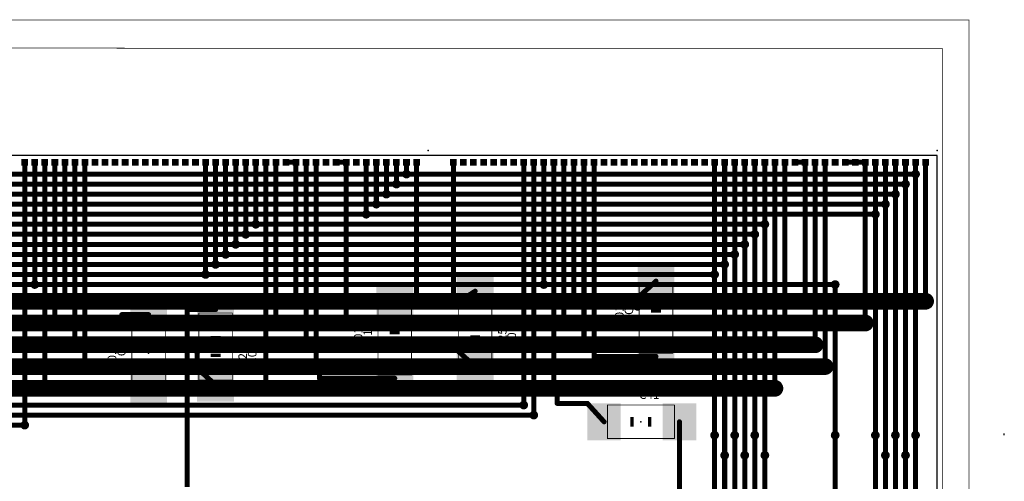
# Model space of a CAD drawing. Extents: x -58 to 615, y -34 to 196.
# Drawn here: x 468 to 615, y 116 to 185 of the extents above; entities that cross this region are included whole.
import ezdxf

# ---------------------------------------------------------------- set-up
doc = ezdxf.new("R2010")
doc.units = 0
for name, color, linetype in [('1', 1, 'CONTINUOUS'), ('101', 254, 'CONTINUOUS'), ('102', 254, 'CONTINUOUS'), ('16', 5, 'CONTINUOUS'), ('18', 3, 'CONTINUOUS'), ('20', 7, 'CONTINUOUS'), ('21', 254, 'CONTINUOUS'), ('23', 7, 'CONTINUOUS'), ('25', 254, 'CONTINUOUS'), ('27', 254, 'CONTINUOUS'), ('49', 254, 'CONTINUOUS')]:
    doc.layers.add(name, color=color, linetype=linetype)

# ---------------------------------------------------------------- blocks, each defined once
blk = doc.blocks.new('ROUNDV')
at = {"layer": '18', "const_width": 0.5}
blk.add_lwpolyline([(0, -0.25, 1), (0, 0.25, 1), (0, -0.25)], format="xyb", dxfattribs=at)

msp = doc.modelspace()

# ---------------------------------------------------------------- linework, layer by layer
at = {"layer": '1', "const_width": 0.75}
for points in [[(468.75, 124.25), (468.75, 163.5)], [(470.25, 145.25), (470.25, 163.5)], [(471.75, 129.75), (471.75, 163.5)], [(473.25, 139.5), (473.25, 163.5)], [(474.75, 142.75), (474.75, 163.5)], [(476.25, 136.25), (476.25, 163.5)], [(477.75, 133), (477.75, 163.5)], [(495.75, 146.75), (495.75, 163.5)], [(497.25, 148.25), (497.25, 163.5)], [(498.75, 149.75), (498.75, 163.5)], [(500.25, 151.25), (500.25, 163.5)], [(501.75, 152.75), (501.75, 163.5)], [(503.25, 154.25), (503.25, 163.5)], [(504.75, 129.75), (504.75, 163.5)], [(506.25, 139.5), (506.25, 163.5)], [(509.25, 163.5), (507.75, 163.5)], [(509.25, 142.75), (509.25, 163.5)], [(510.75, 136.25), (510.75, 163.5)], [(512.25, 133), (512.25, 163.5)], [(516.75, 163.5), (515.25, 163.5)], [(516.75, 139.5), (516.75, 163.5)], [(519.75, 155.75), (519.75, 163.5)], [(521.25, 157.25), (521.25, 163.5)], [(522.75, 158.75), (522.75, 163.5)], [(524.25, 160.25), (524.25, 163.5)], [(525.75, 161.75), (525.75, 163.5)], [(527.25, 142.75), (527.25, 163.5)], [(532.75, 142.75), (532.75, 163.5)], [(543.25, 127.25), (543.25, 163.5)], [(544.75, 125.75), (544.75, 163.5)], [(546.25, 145.25), (546.25, 163.5)], [(547.75, 129.75), (547.75, 163.5)], [(549.25, 139.5), (549.25, 163.5)], [(550.75, 142.75), (550.75, 163.5)], [(552.25, 136.25), (552.25, 163.5)], [(553.75, 134.5), (553.75, 163.5)], [(571.75, 146.75), (571.75, 163.5)], [(573.25, 148.25), (573.25, 163.5)], [(574.75, 149.75), (574.75, 163.5)], [(576.25, 151.25), (576.25, 163.5)], [(577.75, 152.75), (577.75, 163.5)], [(579.25, 154.25), (579.25, 163.5)], [(580.75, 129.75), (580.75, 163.5)], [(582.25, 139.5), (582.25, 163.5)], [(585.25, 163.5), (583.75, 163.5)], [(585.25, 142.75), (585.25, 163.5)], [(586.75, 136.25), (586.75, 163.5)], [(588.25, 133), (588.25, 163.5)], [(592.75, 163.5), (591.25, 163.5)], [(594.25, 163.5), (592.75, 163.5)], [(594.25, 139.5), (594.25, 163.5)], [(595.75, 155.75), (595.75, 163.5)], [(597.25, 157.25), (597.25, 163.5)], [(598.75, 158.75), (598.75, 163.5)], [(600.25, 163.5), (600.25, 160.25)], [(601.75, 163.5), (601.75, 161.75)], [(603.25, 142.75), (603.25, 163.5)], [(601.75, 161.75), (601.75, 122.75)], [(600.25, 160.25), (600.25, 119.75)], [(598.75, 122.75), (598.75, 158.75)], [(597.25, 119.75), (597.25, 157.25)], [(595.75, 122.75), (595.75, 155.75)], [(579.25, 154.25), (579.25, 119.75)], [(577.75, 122.75), (577.75, 152.75)], [(576.25, 119.75), (576.25, 151.25)], [(574.75, 149.75), (574.75, 122.75)], [(573.25, 119.75), (573.25, 148.25)], [(571.75, 122.75), (571.75, 146.75)], [(560.25, 143.25), (563, 145.75)], [(589.75, 122.75), (589.75, 145.25)], [(533.25, 142.5), (536, 144.25)], [(526.75, 142.5), (524, 142.5)], [(527.25, 142.75), (526.75, 142.5)], [(532.75, 142.75), (533.25, 142.5)], [(560.25, 142), (560.25, 143.25)], [(483.25, 140.25), (483.25, 140.75)], [(483.25, 140.75), (487.25, 140.75)], [(493, 115), (493, 141.5)], [(493, 141.5), (497.25, 141.5)], [(533.25, 136.75), (533.25, 135.5)], [(494.5, 135.5), (494.5, 132.75)], [(533.25, 135.5), (536, 133)], [(553.75, 133), (553.75, 134.5)], [(553.75, 134.5), (563, 134.5)], [(494.5, 132.75), (497.25, 130.25)], [(512.25, 133), (512.75, 132.75)], [(512.75, 132.75), (512.75, 131.25)], [(512.75, 131.25), (524, 131.25)], [(483.25, 129.5), (487.25, 129.5)], [(547.75, 129.75), (548.25, 129.5)], [(548.25, 129.5), (548.25, 127.5)], [(548.25, 127.5), (552.75, 127.5)], [(552.75, 127.5), (555.25, 124.75)], [(566.5, 107), (566.5, 124.75)]]:
    msp.add_lwpolyline(points, dxfattribs=at)
at = {"layer": '1', "const_width": 0.375}
for points in [[(468.938, 163.5, 1), (468.562, 163.5)], [(470.438, 163.5, 1), (470.062, 163.5)], [(471.938, 163.5, 1), (471.562, 163.5)], [(473.438, 163.5, 1), (473.062, 163.5)], [(474.938, 163.5, 1), (474.562, 163.5)], [(476.438, 163.5, 1), (476.062, 163.5)], [(477.938, 163.5, 1), (477.562, 163.5)], [(495.938, 163.5, 1), (495.562, 163.5)], [(497.438, 163.5, 1), (497.062, 163.5)], [(498.938, 163.5, 1), (498.562, 163.5)], [(500.438, 163.5, 1), (500.062, 163.5)], [(501.938, 163.5, 1), (501.562, 163.5)], [(503.438, 163.5, 1), (503.062, 163.5)], [(504.938, 163.5, 1), (504.562, 163.5)], [(506.438, 163.5, 1), (506.062, 163.5)], [(507.75, 163.688, 1), (507.75, 163.312)], [(509.438, 163.5, 1), (509.062, 163.5)], [(509.25, 163.312, 1), (509.25, 163.688)], [(510.938, 163.5, 1), (510.562, 163.5)], [(512.438, 163.5, 1), (512.062, 163.5)], [(515.25, 163.688, 1), (515.25, 163.312)], [(516.938, 163.5, 1), (516.562, 163.5)], [(516.75, 163.312, 1), (516.75, 163.688)], [(519.938, 163.5, 1), (519.562, 163.5)], [(521.438, 163.5, 1), (521.062, 163.5)], [(522.938, 163.5, 1), (522.562, 163.5)], [(524.438, 163.5, 1), (524.062, 163.5)], [(525.938, 163.5, 1), (525.562, 163.5)], [(527.438, 163.5, 1), (527.062, 163.5)], [(532.938, 163.5, 1), (532.562, 163.5)], [(543.438, 163.5, 1), (543.062, 163.5)], [(544.938, 163.5, 1), (544.562, 163.5)], [(546.438, 163.5, 1), (546.062, 163.5)], [(547.938, 163.5, 1), (547.562, 163.5)], [(549.438, 163.5, 1), (549.062, 163.5)], [(550.938, 163.5, 1), (550.562, 163.5)], [(552.438, 163.5, 1), (552.062, 163.5)], [(553.938, 163.5, 1), (553.562, 163.5)], [(571.938, 163.5, 1), (571.562, 163.5)], [(573.438, 163.5, 1), (573.062, 163.5)], [(574.938, 163.5, 1), (574.562, 163.5)], [(576.438, 163.5, 1), (576.062, 163.5)], [(577.938, 163.5, 1), (577.562, 163.5)], [(579.438, 163.5, 1), (579.062, 163.5)], [(580.938, 163.5, 1), (580.562, 163.5)], [(582.438, 163.5, 1), (582.062, 163.5)], [(583.75, 163.688, 1), (583.75, 163.312)], [(585.438, 163.5, 1), (585.062, 163.5)], [(585.25, 163.312, 1), (585.25, 163.688)], [(586.938, 163.5, 1), (586.562, 163.5)], [(588.438, 163.5, 1), (588.062, 163.5)], [(591.25, 163.688, 1), (591.25, 163.312)], [(592.75, 163.688, 1), (592.75, 163.312)], [(592.75, 163.312, 1), (592.75, 163.688)], [(594.438, 163.5, 1), (594.062, 163.5)], [(594.25, 163.312, 1), (594.25, 163.688)], [(595.938, 163.5, 1), (595.562, 163.5)], [(597.438, 163.5, 1), (597.062, 163.5)], [(598.938, 163.5, 1), (598.562, 163.5)], [(600.438, 163.5, 1), (600.062, 163.5)], [(601.938, 163.5, 1), (601.562, 163.5)], [(603.438, 163.5, 1), (603.062, 163.5)], [(525.562, 161.75, 1), (525.938, 161.75)], [(601.938, 161.75, 1), (601.562, 161.75)], [(601.562, 161.75, 1), (601.938, 161.75)], [(524.062, 160.25, 1), (524.438, 160.25)], [(600.438, 160.25, 1), (600.062, 160.25)], [(600.062, 160.25, 1), (600.438, 160.25)], [(522.562, 158.75, 1), (522.938, 158.75)], [(598.938, 158.75, 1), (598.562, 158.75)], [(598.562, 158.75, 1), (598.938, 158.75)], [(521.062, 157.25, 1), (521.438, 157.25)], [(597.438, 157.25, 1), (597.062, 157.25)], [(597.062, 157.25, 1), (597.438, 157.25)], [(519.562, 155.75, 1), (519.938, 155.75)], [(595.938, 155.75, 1), (595.562, 155.75)], [(595.562, 155.75, 1), (595.938, 155.75)], [(503.062, 154.25, 1), (503.438, 154.25)], [(579.438, 154.25, 1), (579.062, 154.25)], [(579.062, 154.25, 1), (579.438, 154.25)], [(501.562, 152.75, 1), (501.938, 152.75)], [(577.938, 152.75, 1), (577.562, 152.75)], [(577.562, 152.75, 1), (577.938, 152.75)], [(500.062, 151.25, 1), (500.438, 151.25)], [(576.438, 151.25, 1), (576.062, 151.25)], [(576.062, 151.25, 1), (576.438, 151.25)], [(498.562, 149.75, 1), (498.938, 149.75)], [(574.938, 149.75, 1), (574.562, 149.75)], [(574.562, 149.75, 1), (574.938, 149.75)], [(573.438, 148.25, 1), (573.062, 148.25)], [(497.062, 148.25, 1), (497.438, 148.25)], [(571.938, 146.75, 1), (571.562, 146.75)], [(573.062, 148.25, 1), (573.438, 148.25)], [(495.562, 146.75, 1), (495.938, 146.75)], [(563.126, 145.611, 1), (562.874, 145.889)], [(571.562, 146.75, 1), (571.938, 146.75)], [(589.938, 145.25, 1), (589.562, 145.25)], [(470.062, 145.25, 1), (470.438, 145.25)], [(536.101, 144.092, 1), (535.899, 144.408)], [(546.062, 145.25, 1), (546.438, 145.25)], [(474.562, 142.75, 1), (474.938, 142.75)], [(509.062, 142.75, 1), (509.438, 142.75)], [(524, 142.688, 1), (524, 142.312)], [(526.666, 142.668, 1), (526.834, 142.332)], [(526.75, 142.312, 1), (526.75, 142.688)], [(527.062, 142.75, 1), (527.438, 142.75)], [(527.334, 142.582, 1), (527.166, 142.918)], [(532.834, 142.918, 1), (532.666, 142.582)], [(532.562, 142.75, 1), (532.938, 142.75)], [(533.149, 142.658, 1), (533.351, 142.342)], [(533.166, 142.332, 1), (533.334, 142.668)], [(550.562, 142.75, 1), (550.938, 142.75)], [(560.438, 143.25, 1), (560.062, 143.25)], [(560.124, 143.389, 1), (560.376, 143.111)], [(585.062, 142.75, 1), (585.438, 142.75)], [(603.062, 142.75, 1), (603.438, 142.75)], [(483.438, 140.75, 1), (483.062, 140.75)], [(483.25, 140.938, 1), (483.25, 140.562)], [(487.25, 140.562, 1), (487.25, 140.938)], [(493.188, 141.5, 1), (492.812, 141.5)], [(493, 141.688, 1), (493, 141.312)], [(497.25, 141.312, 1), (497.25, 141.688)], [(560.062, 142, 1), (560.438, 142)], [(473.062, 139.5, 1), (473.438, 139.5)], [(483.062, 140.25, 1), (483.438, 140.25)], [(506.062, 139.5, 1), (506.438, 139.5)], [(516.562, 139.5, 1), (516.938, 139.5)], [(549.062, 139.5, 1), (549.438, 139.5)], [(582.062, 139.5, 1), (582.438, 139.5)], [(594.062, 139.5, 1), (594.438, 139.5)], [(533.438, 136.75, 1), (533.062, 136.75)], [(476.062, 136.25, 1), (476.438, 136.25)], [(494.688, 135.5, 1), (494.312, 135.5)], [(510.562, 136.25, 1), (510.938, 136.25)], [(533.376, 135.639, 1), (533.124, 135.361)], [(533.062, 135.5, 1), (533.438, 135.5)], [(552.062, 136.25, 1), (552.438, 136.25)], [(586.562, 136.25, 1), (586.938, 136.25)], [(553.938, 134.5, 1), (553.562, 134.5)], [(553.75, 134.688, 1), (553.75, 134.312)], [(553.562, 134.5, 1), (553.938, 134.5)], [(563, 134.312, 1), (563, 134.688)], [(477.562, 133, 1), (477.938, 133)], [(494.626, 132.889, 1), (494.374, 132.611)], [(494.312, 132.75, 1), (494.688, 132.75)], [(512.334, 133.168, 1), (512.166, 132.832)], [(512.062, 133, 1), (512.438, 133)], [(512.938, 132.75, 1), (512.562, 132.75)], [(512.666, 132.582, 1), (512.834, 132.918)], [(535.874, 132.861, 1), (536.126, 133.139)], [(553.562, 133, 1), (553.938, 133)], [(588.062, 133, 1), (588.438, 133)], [(512.75, 131.438, 1), (512.75, 131.062)], [(512.562, 131.25, 1), (512.938, 131.25)], [(524, 131.062, 1), (524, 131.438)], [(471.562, 129.75, 1), (471.938, 129.75)], [(483.25, 129.688, 1), (483.25, 129.312)], [(487.25, 129.312, 1), (487.25, 129.688)], [(497.124, 130.111, 1), (497.376, 130.389)], [(504.562, 129.75, 1), (504.938, 129.75)], [(547.834, 129.918, 1), (547.666, 129.582)], [(547.562, 129.75, 1), (547.938, 129.75)], [(548.438, 129.5, 1), (548.062, 129.5)], [(548.166, 129.332, 1), (548.334, 129.668)], [(580.562, 129.75, 1), (580.938, 129.75)], [(543.062, 127.25, 1), (543.438, 127.25)], [(548.25, 127.688, 1), (548.25, 127.312)], [(548.062, 127.5, 1), (548.438, 127.5)], [(552.889, 127.626, 1), (552.611, 127.374)], [(552.75, 127.312, 1), (552.75, 127.688)], [(544.562, 125.75, 1), (544.938, 125.75)], [(555.111, 124.624, 1), (555.389, 124.876)], [(566.688, 124.75, 1), (566.312, 124.75)], [(468.562, 124.25, 1), (468.938, 124.25)], [(571.562, 122.75, 1), (571.938, 122.75)], [(574.562, 122.75, 1), (574.938, 122.75)], [(577.562, 122.75, 1), (577.938, 122.75)], [(589.562, 122.75, 1), (589.938, 122.75)], [(595.562, 122.75, 1), (595.938, 122.75)], [(598.562, 122.75, 1), (598.938, 122.75)], [(601.562, 122.75, 1), (601.938, 122.75)], [(573.062, 119.75, 1), (573.438, 119.75)], [(576.062, 119.75, 1), (576.438, 119.75)], [(579.062, 119.75, 1), (579.438, 119.75)], [(597.062, 119.75, 1), (597.438, 119.75)], [(600.062, 119.75, 1), (600.438, 119.75)]]:
    msp.add_lwpolyline(points, format="xyb", dxfattribs=at)
at = {"layer": '1'}
for points in [[(468.25, 163), (469.25, 163), (468.25, 164), (469.25, 164)], [(469.75, 163), (470.75, 163), (469.75, 164), (470.75, 164)], [(471.25, 163), (472.25, 163), (471.25, 164), (472.25, 164)], [(472.75, 163), (473.75, 163), (472.75, 164), (473.75, 164)], [(474.25, 163), (475.25, 163), (474.25, 164), (475.25, 164)], [(475.75, 163), (476.75, 163), (475.75, 164), (476.75, 164)], [(477.25, 163), (478.25, 163), (477.25, 164), (478.25, 164)], [(478.75, 163), (479.75, 163), (478.75, 164), (479.75, 164)], [(480.25, 163), (481.25, 163), (480.25, 164), (481.25, 164)], [(481.75, 163), (482.75, 163), (481.75, 164), (482.75, 164)], [(483.25, 163), (484.25, 163), (483.25, 164), (484.25, 164)], [(484.75, 163), (485.75, 163), (484.75, 164), (485.75, 164)], [(486.25, 163), (487.25, 163), (486.25, 164), (487.25, 164)], [(487.75, 163), (488.75, 163), (487.75, 164), (488.75, 164)], [(489.25, 163), (490.25, 163), (489.25, 164), (490.25, 164)], [(490.75, 163), (491.75, 163), (490.75, 164), (491.75, 164)], [(492.25, 163), (493.25, 163), (492.25, 164), (493.25, 164)], [(493.75, 163), (494.75, 163), (493.75, 164), (494.75, 164)], [(495.25, 163), (496.25, 163), (495.25, 164), (496.25, 164)], [(496.75, 163), (497.75, 163), (496.75, 164), (497.75, 164)], [(498.25, 163), (499.25, 163), (498.25, 164), (499.25, 164)], [(499.75, 163), (500.75, 163), (499.75, 164), (500.75, 164)], [(501.25, 163), (502.25, 163), (501.25, 164), (502.25, 164)], [(502.75, 163), (503.75, 163), (502.75, 164), (503.75, 164)], [(504.25, 163), (505.25, 163), (504.25, 164), (505.25, 164)], [(505.75, 163), (506.75, 163), (505.75, 164), (506.75, 164)], [(507.25, 163), (508.25, 163), (507.25, 164), (508.25, 164)], [(508.75, 163), (509.75, 163), (508.75, 164), (509.75, 164)], [(510.25, 163), (511.25, 163), (510.25, 164), (511.25, 164)], [(511.75, 163), (512.75, 163), (511.75, 164), (512.75, 164)], [(513.25, 163), (514.25, 163), (513.25, 164), (514.25, 164)], [(514.75, 163), (515.75, 163), (514.75, 164), (515.75, 164)], [(516.25, 163), (517.25, 163), (516.25, 164), (517.25, 164)], [(517.75, 163), (518.75, 163), (517.75, 164), (518.75, 164)], [(519.25, 163), (520.25, 163), (519.25, 164), (520.25, 164)], [(520.75, 163), (521.75, 163), (520.75, 164), (521.75, 164)], [(522.25, 163), (523.25, 163), (522.25, 164), (523.25, 164)], [(523.75, 163), (524.75, 163), (523.75, 164), (524.75, 164)], [(525.25, 163), (526.25, 163), (525.25, 164), (526.25, 164)], [(526.75, 163), (527.75, 163), (526.75, 164), (527.75, 164)], [(532.25, 163), (533.25, 163), (532.25, 164), (533.25, 164)], [(533.75, 163), (534.75, 163), (533.75, 164), (534.75, 164)], [(535.25, 163), (536.25, 163), (535.25, 164), (536.25, 164)], [(536.75, 163), (537.75, 163), (536.75, 164), (537.75, 164)], [(538.25, 163), (539.25, 163), (538.25, 164), (539.25, 164)], [(539.75, 163), (540.75, 163), (539.75, 164), (540.75, 164)], [(541.25, 163), (542.25, 163), (541.25, 164), (542.25, 164)], [(542.75, 163), (543.75, 163), (542.75, 164), (543.75, 164)], [(544.25, 163), (545.25, 163), (544.25, 164), (545.25, 164)], [(545.75, 163), (546.75, 163), (545.75, 164), (546.75, 164)], [(547.25, 163), (548.25, 163), (547.25, 164), (548.25, 164)], [(548.75, 163), (549.75, 163), (548.75, 164), (549.75, 164)], [(550.25, 163), (551.25, 163), (550.25, 164), (551.25, 164)], [(551.75, 163), (552.75, 163), (551.75, 164), (552.75, 164)], [(553.25, 163), (554.25, 163), (553.25, 164), (554.25, 164)], [(554.75, 163), (555.75, 163), (554.75, 164), (555.75, 164)], [(556.25, 163), (557.25, 163), (556.25, 164), (557.25, 164)], [(557.75, 163), (558.75, 163), (557.75, 164), (558.75, 164)], [(559.25, 163), (560.25, 163), (559.25, 164), (560.25, 164)], [(560.75, 163), (561.75, 163), (560.75, 164), (561.75, 164)], [(562.25, 163), (563.25, 163), (562.25, 164), (563.25, 164)], [(563.75, 163), (564.75, 163), (563.75, 164), (564.75, 164)], [(565.25, 163), (566.25, 163), (565.25, 164), (566.25, 164)], [(566.75, 163), (567.75, 163), (566.75, 164), (567.75, 164)], [(568.25, 163), (569.25, 163), (568.25, 164), (569.25, 164)], [(569.75, 163), (570.75, 163), (569.75, 164), (570.75, 164)], [(571.25, 163), (572.25, 163), (571.25, 164), (572.25, 164)], [(572.75, 163), (573.75, 163), (572.75, 164), (573.75, 164)], [(574.25, 163), (575.25, 163), (574.25, 164), (575.25, 164)], [(575.75, 163), (576.75, 163), (575.75, 164), (576.75, 164)], [(577.25, 163), (578.25, 163), (577.25, 164), (578.25, 164)], [(578.75, 163), (579.75, 163), (578.75, 164), (579.75, 164)], [(580.25, 163), (581.25, 163), (580.25, 164), (581.25, 164)], [(581.75, 163), (582.75, 163), (581.75, 164), (582.75, 164)], [(583.25, 163), (584.25, 163), (583.25, 164), (584.25, 164)], [(584.75, 163), (585.75, 163), (584.75, 164), (585.75, 164)], [(586.25, 163), (587.25, 163), (586.25, 164), (587.25, 164)], [(587.75, 163), (588.75, 163), (587.75, 164), (588.75, 164)], [(589.25, 163), (590.25, 163), (589.25, 164), (590.25, 164)], [(590.75, 163), (591.75, 163), (590.75, 164), (591.75, 164)], [(592.25, 163), (593.25, 163), (592.25, 164), (593.25, 164)], [(593.75, 163), (594.75, 163), (593.75, 164), (594.75, 164)], [(595.25, 163), (596.25, 163), (595.25, 164), (596.25, 164)], [(596.75, 163), (597.75, 163), (596.75, 164), (597.75, 164)], [(598.25, 163), (599.25, 163), (598.25, 164), (599.25, 164)], [(599.75, 163), (600.75, 163), (599.75, 164), (600.75, 164)], [(601.25, 163), (602.25, 163), (601.25, 164), (602.25, 164)], [(602.75, 163), (603.75, 163), (602.75, 164), (603.75, 164)], [(560.25, 143.25), (565.75, 143.25), (560.25, 148.25), (565.75, 148.25)], [(533.25, 141.75), (538.75, 141.75), (533.25, 146.75), (538.75, 146.75)], [(521.25, 140), (526.75, 140), (521.25, 145), (526.75, 145)], [(484.5, 138.25), (490, 138.25), (484.5, 143.25), (490, 143.25)], [(494.5, 139), (500, 139), (494.5, 144), (500, 144)], [(560.25, 132), (565.75, 132), (560.25, 137), (565.75, 137)], [(533.25, 130.5), (538.75, 130.5), (533.25, 135.5), (538.75, 135.5)], [(494.5, 127.75), (500, 127.75), (494.5, 132.75), (500, 132.75)], [(521.25, 128.75), (526.75, 128.75), (521.25, 133.75), (526.75, 133.75)], [(484.5, 127), (490, 127), (484.5, 132), (490, 132)], [(552.75, 122), (557.75, 122), (552.75, 127.5), (557.75, 127.5)], [(564, 122), (569, 122), (564, 127.5), (569, 127.5)]]:
    msp.add_solid(points, dxfattribs=at)
at = {"layer": '101', "const_width": 0.1}
for points in [[(-48.25, 180.75), (605.75, 180.5)], [(605.75, 180.5), (605.75, -16.5)]]:
    msp.add_lwpolyline(points, dxfattribs=at)
at = {"layer": '101', "const_width": 0.05}
for points in [[(605.775, 180.5, 1), (605.725, 180.5)], [(605.75, 180.475, 1), (605.75, 180.525)]]:
    msp.add_lwpolyline(points, format="xyb", dxfattribs=at)
at = {"layer": '102', "const_width": 0.1}
for points in [[(-52.25, 184.75), (609.75, 184.75)], [(609.75, 184.75), (609.75, -20.5)]]:
    msp.add_lwpolyline(points, dxfattribs=at)
at = {"layer": '102', "const_width": 0.05}
for points in [[(609.775, 184.75, 1), (609.725, 184.75)], [(609.75, 184.725, 1), (609.75, 184.775)]]:
    msp.add_lwpolyline(points, format="xyb", dxfattribs=at)
at = {"layer": '16'}
for points, const_width in [([(525.75, 161.75), (449.75, 161.75)], 0.75), ([(601.75, 161.75), (525.75, 161.75)], 0.75), ([(524.25, 160.25), (448.25, 160.25)], 0.75), ([(600.25, 160.25), (524.25, 160.25)], 0.75), ([(522.75, 158.75), (446.75, 158.75)], 0.75), ([(598.75, 158.75), (522.75, 158.75)], 0.75), ([(521.25, 157.25), (445.25, 157.25)], 0.75), ([(597.25, 157.25), (521.25, 157.25)], 0.75), ([(519.75, 155.75), (443.75, 155.75)], 0.75), ([(595.75, 155.75), (519.75, 155.75)], 0.75), ([(427.25, 154.25), (503.25, 154.25)], 0.75), ([(503.25, 154.25), (579.25, 154.25)], 0.75), ([(501.75, 152.75), (425.75, 152.75)], 0.75), ([(577.75, 152.75), (501.75, 152.75)], 0.75), ([(500.25, 151.25), (424.25, 151.25)], 0.75), ([(576.25, 151.25), (500.25, 151.25)], 0.75), ([(422.75, 149.75), (498.75, 149.75)], 0.75), ([(498.75, 149.75), (574.75, 149.75)], 0.75), ([(497.25, 148.25), (421.25, 148.25)], 0.75), ([(573.25, 148.25), (497.25, 148.25)], 0.75), ([(495.75, 146.75), (419.75, 146.75)], 0.75), ([(571.75, 146.75), (495.75, 146.75)], 0.75), ([(470.25, 145.25), (394.25, 145.25)], 0.75), ([(546.25, 145.25), (470.25, 145.25)], 0.75), ([(589.75, 145.25), (546.25, 145.25)], 0.75), ([(456.75, 142.75), (474.75, 142.75)], 2.5), ([(474.75, 142.75), (509.25, 142.75)], 2.5), ([(509.25, 142.75), (527.25, 142.75)], 2.5), ([(527.25, 142.75), (532.75, 142.75)], 2.5), ([(532.75, 142.75), (550.75, 142.75)], 2.5), ([(550.75, 142.75), (560.25, 142.75)], 2.5), ([(560.25, 142.75), (585.25, 142.75)], 2.5), ([(560.25, 142.75), (560.25, 142)], 0.75), ([(585.25, 142.75), (603.25, 142.75)], 2.5), ([(440, 139.5), (473.25, 139.5)], 2.5), ([(473.25, 139.5), (483.25, 139.5)], 2.5), ([(483.25, 139.5), (506.25, 139.5)], 2.5), ([(483.25, 139.5), (483.25, 140.25)], 0.75), ([(506.25, 139.5), (516.75, 139.5)], 2.5), ([(516.75, 139.5), (549.25, 139.5)], 2.5), ([(549.25, 139.5), (582.25, 139.5)], 2.5), ([(582.25, 139.5), (594.25, 139.5)], 2.5), ([(443.75, 136.25), (476.25, 136.25)], 2.5), ([(476.25, 136.25), (494.5, 136.25)], 2.5), ([(494.5, 136.25), (510.75, 136.25)], 2.5), ([(510.75, 136.25), (533.25, 136.25)], 2.5), ([(533.25, 136.25), (552.25, 136.25)], 2.5), ([(533.25, 136.25), (533.25, 136.75)], 0.75), ([(552.25, 136.25), (586.75, 136.25)], 2.5), ([(494.5, 136.25), (494.5, 135.5)], 0.75), ([(456.25, 133), (477.75, 133)], 2.5), ([(477.75, 133), (512.25, 133)], 2.5), ([(512.25, 133), (553.75, 133)], 2.5), ([(553.75, 133), (588.25, 133)], 2.5), ([(428.75, 129.75), (471.75, 129.75)], 2.5), ([(471.75, 129.75), (483.25, 129.75)], 2.5), ([(483.25, 129.75), (504.75, 129.75)], 2.5), ([(504.75, 129.75), (547.75, 129.75)], 2.5), ([(547.75, 129.75), (580.75, 129.75)], 2.5), ([(483.25, 129.75), (483.25, 129.5)], 0.75), ([(543.25, 127.25), (305.5, 127.25)], 0.75), ([(544.75, 125.75), (307, 125.75)], 0.75), ([(468.75, 124.25), (300, 124.25)], 0.75), ([(571.75, 41.25), (571.75, 122.75)], 0.75), ([(574.75, 122.75), (574.75, 41.25)], 0.75), ([(577.75, 41.25), (577.75, 122.75)], 0.75), ([(589.75, 41.25), (589.75, 122.75)], 0.75), ([(595.75, 44.25), (595.75, 122.75)], 0.75), ([(598.75, 44.25), (598.75, 122.75)], 0.75), ([(601.75, 122.75), (601.75, 44.25)], 0.75), ([(573.25, 44.25), (573.25, 119.75)], 0.75), ([(576.25, 44.25), (576.25, 119.75)], 0.75), ([(579.25, 119.75), (579.25, 44.25)], 0.75), ([(597.25, 41.25), (597.25, 119.75)], 0.75), ([(600.25, 119.75), (600.25, 41.25)], 0.75)]:
    msp.add_lwpolyline(points, dxfattribs=dict(at, const_width=const_width))
for points, const_width in [([(525.75, 161.938, 1), (525.75, 161.562)], 0.375), ([(525.75, 161.562, 1), (525.75, 161.938)], 0.375), ([(601.75, 161.562, 1), (601.75, 161.938)], 0.375), ([(524.25, 160.438, 1), (524.25, 160.062)], 0.375), ([(524.25, 160.062, 1), (524.25, 160.438)], 0.375), ([(600.25, 160.062, 1), (600.25, 160.438)], 0.375), ([(522.75, 158.938, 1), (522.75, 158.562)], 0.375), ([(522.75, 158.562, 1), (522.75, 158.938)], 0.375), ([(598.75, 158.562, 1), (598.75, 158.938)], 0.375), ([(521.25, 157.438, 1), (521.25, 157.062)], 0.375), ([(521.25, 157.062, 1), (521.25, 157.438)], 0.375), ([(597.25, 157.062, 1), (597.25, 157.438)], 0.375), ([(519.75, 155.938, 1), (519.75, 155.562)], 0.375), ([(519.75, 155.562, 1), (519.75, 155.938)], 0.375), ([(595.75, 155.562, 1), (595.75, 155.938)], 0.375), ([(503.25, 154.438, 1), (503.25, 154.062)], 0.375), ([(503.25, 154.062, 1), (503.25, 154.438)], 0.375), ([(579.25, 154.062, 1), (579.25, 154.438)], 0.375), ([(501.75, 152.938, 1), (501.75, 152.562)], 0.375), ([(501.75, 152.562, 1), (501.75, 152.938)], 0.375), ([(577.75, 152.562, 1), (577.75, 152.938)], 0.375), ([(500.25, 151.438, 1), (500.25, 151.062)], 0.375), ([(500.25, 151.062, 1), (500.25, 151.438)], 0.375), ([(576.25, 151.062, 1), (576.25, 151.438)], 0.375), ([(498.75, 149.938, 1), (498.75, 149.562)], 0.375), ([(498.75, 149.562, 1), (498.75, 149.938)], 0.375), ([(574.75, 149.562, 1), (574.75, 149.938)], 0.375), ([(497.25, 148.438, 1), (497.25, 148.062)], 0.375), ([(497.25, 148.062, 1), (497.25, 148.438)], 0.375), ([(573.25, 148.062, 1), (573.25, 148.438)], 0.375), ([(495.75, 146.938, 1), (495.75, 146.562)], 0.375), ([(495.75, 146.562, 1), (495.75, 146.938)], 0.375), ([(571.75, 146.562, 1), (571.75, 146.938)], 0.375), ([(470.25, 145.438, 1), (470.25, 145.062)], 0.375), ([(470.25, 145.062, 1), (470.25, 145.438)], 0.375), ([(546.25, 145.438, 1), (546.25, 145.062)], 0.375), ([(546.25, 145.062, 1), (546.25, 145.438)], 0.375), ([(589.75, 145.062, 1), (589.75, 145.438)], 0.375), ([(474.75, 143.375, 1), (474.75, 142.125)], 1.25), ([(474.75, 142.125, 1), (474.75, 143.375)], 1.25), ([(509.25, 143.375, 1), (509.25, 142.125)], 1.25), ([(509.25, 142.125, 1), (509.25, 143.375)], 1.25), ([(527.25, 143.375, 1), (527.25, 142.125)], 1.25), ([(527.25, 142.125, 1), (527.25, 143.375)], 1.25), ([(532.75, 143.375, 1), (532.75, 142.125)], 1.25), ([(532.75, 142.125, 1), (532.75, 143.375)], 1.25), ([(550.75, 143.375, 1), (550.75, 142.125)], 1.25), ([(550.75, 142.125, 1), (550.75, 143.375)], 1.25), ([(560.25, 143.375, 1), (560.25, 142.125)], 1.25), ([(560.25, 142.125, 1), (560.25, 143.375)], 1.25), ([(560.438, 142.75, 1), (560.062, 142.75)], 0.375), ([(585.25, 143.375, 1), (585.25, 142.125)], 1.25), ([(585.25, 142.125, 1), (585.25, 143.375)], 1.25), ([(603.25, 142.125, 1), (603.25, 143.375)], 1.25), ([(560.062, 142, 1), (560.438, 142)], 0.375), ([(473.25, 140.125, 1), (473.25, 138.875)], 1.25), ([(473.25, 138.875, 1), (473.25, 140.125)], 1.25), ([(483.25, 140.125, 1), (483.25, 138.875)], 1.25), ([(483.25, 138.875, 1), (483.25, 140.125)], 1.25), ([(483.438, 140.25, 1), (483.062, 140.25)], 0.375), ([(483.062, 139.5, 1), (483.438, 139.5)], 0.375), ([(506.25, 140.125, 1), (506.25, 138.875)], 1.25), ([(506.25, 138.875, 1), (506.25, 140.125)], 1.25), ([(516.75, 140.125, 1), (516.75, 138.875)], 1.25), ([(516.75, 138.875, 1), (516.75, 140.125)], 1.25), ([(549.25, 140.125, 1), (549.25, 138.875)], 1.25), ([(549.25, 138.875, 1), (549.25, 140.125)], 1.25), ([(582.25, 140.125, 1), (582.25, 138.875)], 1.25), ([(582.25, 138.875, 1), (582.25, 140.125)], 1.25), ([(594.25, 138.875, 1), (594.25, 140.125)], 1.25), ([(476.25, 136.875, 1), (476.25, 135.625)], 1.25), ([(476.25, 135.625, 1), (476.25, 136.875)], 1.25), ([(494.5, 136.875, 1), (494.5, 135.625)], 1.25), ([(494.5, 135.625, 1), (494.5, 136.875)], 1.25), ([(510.75, 136.875, 1), (510.75, 135.625)], 1.25), ([(510.75, 135.625, 1), (510.75, 136.875)], 1.25), ([(533.25, 136.875, 1), (533.25, 135.625)], 1.25), ([(533.25, 135.625, 1), (533.25, 136.875)], 1.25), ([(533.438, 136.75, 1), (533.062, 136.75)], 0.375), ([(552.25, 136.875, 1), (552.25, 135.625)], 1.25), ([(552.25, 135.625, 1), (552.25, 136.875)], 1.25), ([(586.75, 135.625, 1), (586.75, 136.875)], 1.25), ([(494.688, 136.25, 1), (494.312, 136.25)], 0.375), ([(494.312, 135.5, 1), (494.688, 135.5)], 0.375), ([(533.062, 136.25, 1), (533.438, 136.25)], 0.375), ([(477.75, 133.625, 1), (477.75, 132.375)], 1.25), ([(477.75, 132.375, 1), (477.75, 133.625)], 1.25), ([(512.25, 133.625, 1), (512.25, 132.375)], 1.25), ([(512.25, 132.375, 1), (512.25, 133.625)], 1.25), ([(553.75, 133.625, 1), (553.75, 132.375)], 1.25), ([(553.75, 132.375, 1), (553.75, 133.625)], 1.25), ([(588.25, 132.375, 1), (588.25, 133.625)], 1.25), ([(471.75, 130.375, 1), (471.75, 129.125)], 1.25), ([(471.75, 129.125, 1), (471.75, 130.375)], 1.25), ([(483.25, 130.375, 1), (483.25, 129.125)], 1.25), ([(483.25, 129.125, 1), (483.25, 130.375)], 1.25), ([(504.75, 130.375, 1), (504.75, 129.125)], 1.25), ([(504.75, 129.125, 1), (504.75, 130.375)], 1.25), ([(547.75, 130.375, 1), (547.75, 129.125)], 1.25), ([(547.75, 129.125, 1), (547.75, 130.375)], 1.25), ([(580.75, 129.125, 1), (580.75, 130.375)], 1.25), ([(483.438, 129.75, 1), (483.062, 129.75)], 0.375), ([(483.062, 129.5, 1), (483.438, 129.5)], 0.375), ([(543.25, 127.062, 1), (543.25, 127.438)], 0.375), ([(544.75, 125.562, 1), (544.75, 125.938)], 0.375), ([(468.75, 124.062, 1), (468.75, 124.438)], 0.375), ([(571.938, 122.75, 1), (571.562, 122.75)], 0.375), ([(574.938, 122.75, 1), (574.562, 122.75)], 0.375), ([(577.938, 122.75, 1), (577.562, 122.75)], 0.375), ([(589.938, 122.75, 1), (589.562, 122.75)], 0.375), ([(595.938, 122.75, 1), (595.562, 122.75)], 0.375), ([(598.938, 122.75, 1), (598.562, 122.75)], 0.375), ([(601.938, 122.75, 1), (601.562, 122.75)], 0.375), ([(573.438, 119.75, 1), (573.062, 119.75)], 0.375), ([(576.438, 119.75, 1), (576.062, 119.75)], 0.375), ([(579.438, 119.75, 1), (579.062, 119.75)], 0.375), ([(597.438, 119.75, 1), (597.062, 119.75)], 0.375), ([(600.438, 119.75, 1), (600.062, 119.75)], 0.375)]:
    msp.add_lwpolyline(points, format="xyb", dxfattribs=dict(at, const_width=const_width))
at = {"layer": '20'}
for p, q in [((605, 164.5), (-47.5, 164.5)), ((605, -0.5), (605, 164.5))]:
    msp.add_line(p, q, dxfattribs=at)
at = {"layer": '21', "const_width": 0.064}
for points in [[(560.532, 145, 1), (560.468, 145)], [(560.5, 145.032, 1), (560.5, 144.968)], [(565.532, 145, 1), (565.468, 145)], [(565.5, 144.968, 1), (565.5, 145.032)], [(533.5, 143.782, 1), (533.5, 143.718)], [(533.532, 143.75, 1), (533.468, 143.75)], [(538.532, 143.75, 1), (538.468, 143.75)], [(538.5, 143.718, 1), (538.5, 143.782)], [(521.532, 141.75, 1), (521.468, 141.75)], [(521.5, 141.782, 1), (521.5, 141.718)], [(526.532, 141.75, 1), (526.468, 141.75)], [(526.5, 141.718, 1), (526.5, 141.782)], [(484.782, 140, 1), (484.718, 140)], [(484.75, 140.032, 1), (484.75, 139.968)], [(489.782, 140, 1), (489.718, 140)], [(489.75, 139.968, 1), (489.75, 140.032)], [(494.75, 141.032, 1), (494.75, 140.968)], [(494.782, 141, 1), (494.718, 141)], [(499.782, 141, 1), (499.718, 141)], [(499.75, 140.968, 1), (499.75, 141.032)], [(533.5, 133.782, 1), (533.5, 133.718)], [(533.468, 133.75, 1), (533.532, 133.75)], [(538.468, 133.75, 1), (538.532, 133.75)], [(538.5, 133.718, 1), (538.5, 133.782)], [(560.5, 135.032, 1), (560.5, 134.968)], [(560.468, 135, 1), (560.532, 135)], [(565.468, 135, 1), (565.532, 135)], [(565.5, 134.968, 1), (565.5, 135.032)], [(494.75, 131.032, 1), (494.75, 130.968)], [(494.718, 131, 1), (494.782, 131)], [(499.718, 131, 1), (499.782, 131)], [(499.75, 130.968, 1), (499.75, 131.032)], [(521.5, 131.782, 1), (521.5, 131.718)], [(521.468, 131.75, 1), (521.532, 131.75)], [(526.468, 131.75, 1), (526.532, 131.75)], [(526.5, 131.718, 1), (526.5, 131.782)], [(484.75, 130.032, 1), (484.75, 129.968)], [(484.718, 130, 1), (484.782, 130)], [(489.718, 130, 1), (489.782, 130)], [(489.75, 129.968, 1), (489.75, 130.032)], [(555.782, 127.25, 1), (555.718, 127.25)], [(555.75, 127.282, 1), (555.75, 127.218)], [(565.782, 127.25, 1), (565.718, 127.25)], [(565.75, 127.218, 1), (565.75, 127.282)], [(555.75, 122.282, 1), (555.75, 122.218)], [(555.718, 122.25, 1), (555.782, 122.25)], [(565.718, 122.25, 1), (565.782, 122.25)], [(565.75, 122.218, 1), (565.75, 122.282)]]:
    msp.add_lwpolyline(points, format="xyb", dxfattribs=at)
at = {"layer": '21', "const_width": 0.127}
for points in [[(560.5, 135), (560.5, 145)], [(560.5, 145), (565.5, 145)], [(565.5, 135), (565.5, 145)], [(538.5, 143.75), (533.5, 143.75)], [(533.5, 143.75), (533.5, 133.75)], [(538.5, 143.75), (538.5, 133.75)], [(521.5, 131.75), (521.5, 141.75)], [(521.5, 141.75), (526.5, 141.75)], [(526.5, 131.75), (526.5, 141.75)], [(484.75, 130), (484.75, 140)], [(484.75, 140), (489.75, 140)], [(489.75, 130), (489.75, 140)], [(499.75, 141), (494.75, 141)], [(494.75, 141), (494.75, 131)], [(499.75, 141), (499.75, 131)], [(538.5, 133.75), (533.5, 133.75)], [(560.5, 135), (565.5, 135)], [(499.75, 131), (494.75, 131)], [(521.5, 131.75), (526.5, 131.75)], [(484.75, 130), (489.75, 130)], [(555.75, 127.25), (555.75, 122.25)], [(555.75, 127.25), (565.75, 127.25)], [(565.75, 127.25), (565.75, 122.25)], [(555.75, 122.25), (565.75, 122.25)]]:
    msp.add_lwpolyline(points, dxfattribs=at)
at = {"layer": '23'}
for p in [(529, 165.25), (605, 165.25), (563, 140), (536, 138.75), (524, 136.75), (497.25, 136), (487.25, 135), (560.75, 124.75)]:
    msp.add_point(p, dxfattribs=at)
at = {"layer": '27'}
for points in [[(562.263, 141.067), (563.737, 141.067), (562.263, 141.575), (563.737, 141.575)], [(535.263, 139.817), (536.737, 139.817), (535.263, 140.325), (536.737, 140.325)], [(523.263, 137.817), (524.737, 137.817), (523.263, 138.325), (524.737, 138.325)], [(562.263, 138.425), (563.737, 138.425), (562.263, 138.933), (563.737, 138.933)], [(496.513, 137.067), (497.987, 137.067), (496.513, 137.575), (497.987, 137.575)], [(535.263, 137.175), (536.737, 137.175), (535.263, 137.683), (536.737, 137.683)], [(486.513, 136.067), (487.987, 136.067), (486.513, 136.575), (487.987, 136.575)], [(523.263, 135.175), (524.737, 135.175), (523.263, 135.683), (524.737, 135.683)], [(486.513, 133.425), (487.987, 133.425), (486.513, 133.933), (487.987, 133.933)], [(496.513, 134.425), (497.987, 134.425), (496.513, 134.933), (497.987, 134.933)], [(559.175, 124.013), (559.683, 124.013), (559.175, 125.487), (559.683, 125.487)], [(561.817, 124.013), (562.325, 124.013), (561.817, 125.487), (562.325, 125.487)]]:
    msp.add_solid(points, dxfattribs=at)
at = {"layer": '49'}
msp.add_line((615, 122.75), (615, 123), dxfattribs=at)

# ---------------------------------------------------------------- block references
at = {"layer": '18', "xscale": 1.3, "yscale": 1.3}
for p in [(525.75, 161.75), (601.75, 161.75), (524.25, 160.25), (600.25, 160.25), (522.75, 158.75), (598.75, 158.75), (521.25, 157.25), (597.25, 157.25), (519.75, 155.75), (595.75, 155.75), (503.25, 154.25), (579.25, 154.25), (501.75, 152.75), (577.75, 152.75), (500.25, 151.25), (576.25, 151.25), (498.75, 149.75), (574.75, 149.75), (497.25, 148.25), (573.25, 148.25), (495.75, 146.75), (571.75, 146.75), (470.25, 145.25), (546.25, 145.25), (589.75, 145.25), (474.75, 142.75), (509.25, 142.75), (527.25, 142.75), (532.75, 142.75), (550.75, 142.75), (560.25, 142), (585.25, 142.75), (603.25, 142.75), (473.25, 139.5), (483.25, 140.25), (506.25, 139.5), (516.75, 139.5), (549.25, 139.5), (582.25, 139.5), (594.25, 139.5), (476.25, 136.25), (510.75, 136.25), (533.25, 136.75), (552.25, 136.25), (586.75, 136.25), (494.5, 135.5), (477.75, 133), (512.25, 133), (553.75, 133), (588.25, 133), (471.75, 129.75), (483.25, 129.5), (504.75, 129.75), (547.75, 129.75), (580.75, 129.75), (543.25, 127.25), (544.75, 125.75), (468.75, 124.25), (571.75, 122.75), (574.75, 122.75), (577.75, 122.75), (589.75, 122.75), (595.75, 122.75), (598.75, 122.75), (601.75, 122.75), (573.25, 119.75), (576.25, 119.75), (579.25, 119.75), (597.25, 119.75), (600.25, 119.75)]:
    msp.add_blockref('ROUNDV', p, dxfattribs=at)

# ---------------------------------------------------------------- texts
at = {"layer": '25'}
for s, p in [('C9', (559.587, 140.709)), ('C10', (520.587, 136.485)), ('C25', (540.683, 135.702)), ('C42', (483.837, 134.54)), ('C26', (501.933, 132.952))]:
    msp.add_text(s, height=1.27, rotation=90, dxfattribs=at).set_placement(p)
msp.add_text('C41', height=1.27, dxfattribs=at).set_placement((560.485, 128.163))
at = {"layer": '27'}
for p in [(558.174, 138.76), (519.174, 135.51), (542.096, 135.702), (482.424, 133.76), (503.346, 132.952)]:
    msp.add_text('0.01', height=1.27, rotation=90, dxfattribs=at).set_placement(p)
msp.add_text('0.01', height=1.27, dxfattribs=at).set_placement((559.51, 129.576))

doc.saveas('drawing.dxf')
